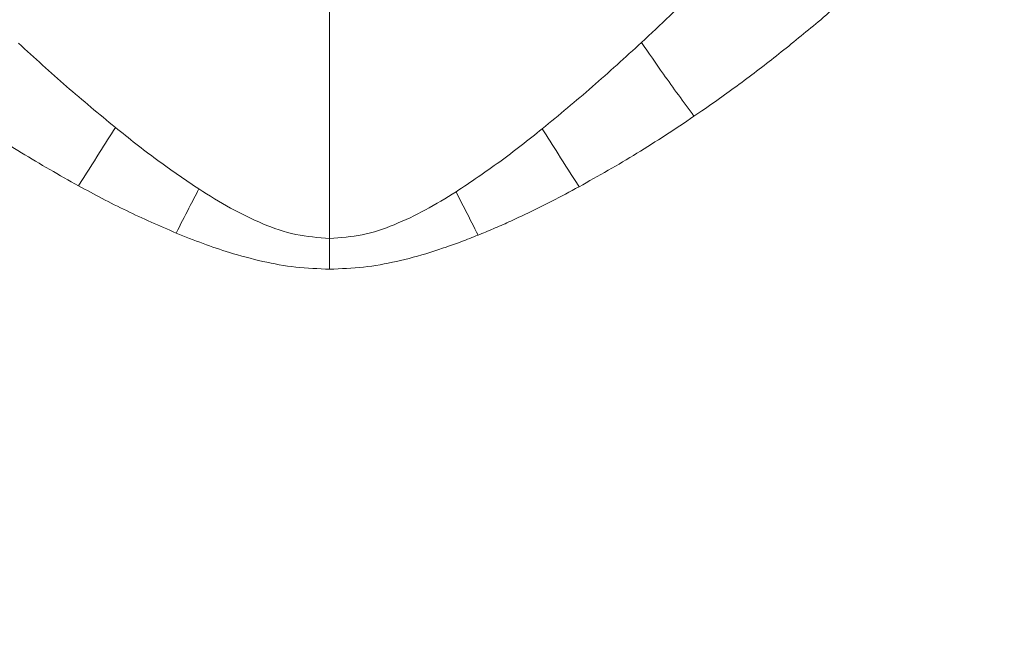
# Model space of a CAD drawing. Extents: x 968 to 4048, y -1350 to 1713.
# Drawn here: x 1757 to 1883, y -852 to -773 of the extents above; entities that cross this region are included whole.
import ezdxf

# ---------------------------------------------------------------- set-up
doc = ezdxf.new("R2010")
doc.units = 0
doc.header["$LTSCALE"] = 5
doc.layers.add('SLD-0', color=7, linetype='Continuous')
doc.styles.add('Brunner 2014', font='arial.ttf', dxfattribs={"height": 35})
doc.dimstyles.new('Brunner 2014', dxfattribs={"dimscale": 5, "dimtxt": 35, "dimasz": 5, "dimexe": 3.175, "dimexo": 0, "dimgap": 0.762, "dimtad": 1, "dimdec": 0, "dimrnd": 1e-08, "dimtxsty": 'Brunner 2014', "dimcen": 0.09, "dimdle": 10, "dimclrd": 7, "dimclre": 7, "dimclrt": 7, "dimadec": 1, "dimazin": 2, "dimtfac": 0.666667, "dimtdec": 0, "dimtmove": 0, "dimatfit": 3, "dimldrblk": 'Filled-1', "dimfxl": 1, "dimtolj": 1, "dimlwd": 5, "dimlwe": 5, "dimarcsym": 0})

# ---------------------------------------------------------------- blocks, each defined once
blk = doc.blocks.new('*D78')
at = {"layer": 'Defpoints', "color": 0, "lineweight": 5, "transparency": 16777216}
for p in [(1796.76, -592.21), (2324.26, -1045.21), (2606.07, -1045.21)]:
    blk.add_point(p, dxfattribs=at)
at = {"layer": 'SLD-0', "color": 7, "linetype": 'Continuous', "lineweight": 5, "transparency": 16777216}
for p, q in [((1796.76, -592.21), (2621.95, -592.21)), ((2606.07, -617.21), (2606.07, -1020.21)), ((2324.26, -1045.21), (2621.95, -1045.21))]:
    blk.add_line(p, q, dxfattribs=at)
at = {"layer": 'SLD-0', "color": 7, "lineweight": 5, "transparency": 16777216}
for points in [[(2601.9, -617.21), (2610.24, -617.21), (2606.07, -592.21)], [(2601.9, -1020.21), (2610.24, -1020.21), (2606.07, -1045.21)]]:
    blk.add_solid(points, dxfattribs=at)
at = {"layer": 'SLD-0', "color": 1, "lineweight": 9, "transparency": 16777216, "insert": (2566.5, -820.86), "char_height": 35, "attachment_point": 2, "rotation": 90, "style": 'Brunner 2014'}
blk.add_mtext('\\A1;453', dxfattribs=at)
blk = doc.blocks.new('Filled-1')
at = {"color": 0}
for p, q in [((0, 0), (-1, 0.1667)), ((-1, 0.1667), (-1, -0.1667)), ((-1, 0), (0, 0)), ((-1, -0.1667), (0, 0))]:
    blk.add_line(p, q, dxfattribs=at)
at = {"color": 0, "flags": 128}
blk.add_lwpolyline([(-1, -0.1667), (0, 0), (-1, 0.1667), (-1, -0.1667)], dxfattribs=at)
at = {"color": 0}
blk.add_solid([(-1, -0.1667), (0, 0), (-1, 0.1667), (-1, -0.1667)], dxfattribs=at)
blk = doc.blocks.new('*D81')
at = {"layer": 'Defpoints', "color": 0, "lineweight": 5, "transparency": 16777216}
for p in [(1796.76, -700.21), (2521.26, -700.21), (2324.26, -1045.21)]:
    blk.add_point(p, dxfattribs=at)
at = {"layer": 'SLD-0', "color": 7, "linetype": 'Continuous', "lineweight": 5, "transparency": 16777216}
for p, q in [((1796.76, -700.21), (2537.14, -700.21)), ((2521.26, -1020.21), (2521.26, -725.21)), ((2324.26, -1045.21), (2537.14, -1045.21))]:
    blk.add_line(p, q, dxfattribs=at)
at = {"layer": 'SLD-0', "color": 7, "lineweight": 5, "transparency": 16777216}
for points in [[(2517.09, -725.21), (2525.43, -725.21), (2521.26, -700.21)], [(2517.09, -1020.21), (2525.43, -1020.21), (2521.26, -1045.21)]]:
    blk.add_solid(points, dxfattribs=at)
at = {"layer": 'SLD-0', "color": 7, "lineweight": 9, "transparency": 16777216, "insert": (2481.69, -872.5), "char_height": 35, "attachment_point": 2, "rotation": 90, "style": 'Brunner 2014'}
blk.add_mtext('\\A1;345', dxfattribs=at)

msp = doc.modelspace()

# ---------------------------------------------------------------- linework, layer by layer
at = {"color": 0, "linetype": 'Continuous', "lineweight": 9}
msp.add_line((1796.76, -801.44), (1796.76, -722.84), dxfattribs=at)
at = {"linetype": 'Continuous', "lineweight": 9}
for radius, start, end in [(200, 233.0478, 321.8921), (199.5, 233.0682, 321.9095)]:
    msp.add_arc((1796.76, -700.21), radius, start, end, dxfattribs=at)
at = {"color": 0, "linetype": 'Continuous', "lineweight": 9}
for points, knots in [([(1796.76, -887.11), (1800.76, -887.04), (1808.77, -886.89), (1820.77, -885.69), (1832.72, -883.76), (1844.6, -881.03), (1857.37, -877.2), (1870.91, -872.01), (1885.04, -865.2), (1898.68, -857.15), (1911.56, -847.98), (1923.56, -837.82), (1934.64, -826.72), (1944.86, -814.6), (1954.01, -801.65), (1961.96, -788.09), (1968.74, -773.95), (1974.37, -759.13), (1978.72, -743.88), (1981.73, -728.45), (1983.46, -712.87), (1983.87, -697.02), (1982.92, -681.21), (1980.66, -665.61), (1977.12, -650.34), (1972.25, -635.23), (1966.14, -620.66), (1958.84, -606.69), (1950.43, -593.46), (1941.3, -581.28), (1934.49, -573.99), (1931.29, -570.56)], [0, 0, 0, 0, 0.027491, 0.054982, 0.082764, 0.110546, 0.138625, 0.174317, 0.210008, 0.24621, 0.282939, 0.3185, 0.354062, 0.390523, 0.427252, 0.462814, 0.498375, 0.534836, 0.571565, 0.607127, 0.642689, 0.67915, 0.715879, 0.751317, 0.787262, 0.823463, 0.860192, 0.895631, 0.931575, 0.967777, 1, 1, 1, 1]), ([(1655.41, -578.17), (1654.08, -579.64), (1649.17, -585.1), (1641.87, -595.3), (1633.56, -608.64), (1626.48, -622.63), (1620.51, -637.32), (1615.82, -652.48), (1612.46, -667.88), (1610.39, -683.43), (1609.63, -699.24), (1610.22, -715.03), (1612.13, -730.64), (1615.32, -745.99), (1619.85, -761.2), (1625.64, -775.94), (1632.61, -790.03), (1640.7, -803.47), (1650.01, -816.32), (1660.36, -828.31), (1671.62, -839.33), (1683.71, -849.32), (1696.75, -858.37), (1710.45, -866.24), (1724.73, -872.91), (1739.44, -878.34), (1754.74, -882.56), (1769.52, -885.3), (1783.58, -886.84), (1792.37, -887.02), (1796.76, -887.11)], [0, 0, 0, 0, 0.013981, 0.05159, 0.088004, 0.124418, 0.161752, 0.199362, 0.235908, 0.272455, 0.309524, 0.347133, 0.383421, 0.419961, 0.457296, 0.494905, 0.531193, 0.567733, 0.605067, 0.642677, 0.678965, 0.71577, 0.752839, 0.790448, 0.826736, 0.863542, 0.900611, 0.93822, 0.96911, 1, 1, 1, 1]), ([(1876.25, -757.66), (1874.48, -759.5), (1870.99, -763.14), (1865.47, -768.39), (1861.65, -771.71), (1859.71, -773.39)], [0, 0, 0, 0, 0.33572, 0.6635073, 1, 1, 1, 1]), ([(1836.74, -776.32), (1839.16, -774.04), (1844.01, -769.47), (1848.72, -764.66), (1851.08, -762.25)], [0, 0, 0, 0, 0.498495, 1, 1, 1, 1]), ([(1859.71, -773.39), (1858.03, -774.78), (1854.72, -777.54), (1849.63, -781.43), (1845.86, -784.13), (1843.8, -785.55), (1843.46, -785.78)], [0, 0, 0, 0, 0.319539, 0.632806, 0.940011, 1, 1, 1, 1]), ([(1769.3, -787.21), (1767.2, -785.48), (1763, -781.99), (1758.93, -778.28), (1756.89, -776.41)], [0, 0, 0, 0, 0.499009, 1, 1, 1, 1]), ([(1824.02, -787.37), (1826.17, -785.6), (1830.48, -782.03), (1834.65, -778.22), (1836.74, -776.32)], [0, 0, 0, 0, 0.49914, 1, 1, 1, 1]), ([(1843.46, -785.78), (1842.13, -783.95), (1839.75, -780.69), (1837.66, -777.65), (1836.74, -776.32)], [0, 0, 0, 0, 0.56, 1, 1, 1, 1])]:
    msp.add_open_spline(points, degree=3, knots=knots, dxfattribs=at)
at = {"linetype": 'Continuous', "lineweight": 9}
for points, knots in [([(1764.56, -794.7), (1762.11, -793.31), (1757.22, -790.54), (1752.52, -787.42), (1750.18, -785.86)], [0, 0, 0, 0, 0.501462, 1, 1, 1, 1]), ([(1843.46, -785.78), (1841.05, -787.39), (1836.24, -790.59), (1831.22, -793.42), (1828.73, -794.82)], [0, 0, 0, 0, 0.502959, 1, 1, 1, 1]), ([(1764.56, -794.7), (1765.48, -793.26), (1767.11, -790.7), (1768.63, -788.28), (1769.3, -787.21)], [0, 0, 0, 0, 0.56, 1, 1, 1, 1]), ([(1779.99, -795.1), (1778.17, -793.86), (1774.51, -791.38), (1771.05, -788.61), (1769.3, -787.21)], [0, 0, 0, 0, 0.496879, 1, 1, 1, 1]), ([(1812.97, -795.46), (1814.85, -794.2), (1818.64, -791.66), (1822.22, -788.81), (1824.02, -787.37)], [0, 0, 0, 0, 0.496338, 1, 1, 1, 1]), ([(1828.73, -794.82), (1827.82, -793.4), (1826.2, -790.85), (1824.69, -788.44), (1824.02, -787.37)], [0, 0, 0, 0, 0.56, 1, 1, 1, 1]), ([(1777.09, -800.75), (1774.95, -799.82), (1770.7, -797.98), (1766.6, -795.79), (1764.56, -794.7)], [0, 0, 0, 0, 0.503218, 1, 1, 1, 1]), ([(1777.09, -800.75), (1777.64, -799.68), (1778.62, -797.75), (1779.58, -795.91), (1779.99, -795.1)], [0, 0, 0, 0, 0.56, 1, 1, 1, 1]), ([(1796.76, -801.44), (1795.3, -801.33), (1792.34, -801.12), (1788.09, -799.6), (1783.96, -797.59), (1781.33, -795.94), (1779.99, -795.1)], [0, 0, 0, 0, 0.235789, 0.479933, 0.735312, 1, 1, 1, 1]), ([(1828.73, -794.82), (1827.57, -795.44), (1825.28, -796.67), (1822.28, -798.15), (1819.77, -799.32), (1817.76, -800.21), (1816.43, -800.75), (1815.78, -801.02)], [0, 0, 0, 0, 0.273744, 0.541629, 0.699351, 0.852011, 1, 1, 1, 1]), ([(1796.76, -801.44), (1798.17, -801.34), (1801.03, -801.14), (1805.13, -799.72), (1809.13, -797.82), (1811.67, -796.25), (1812.97, -795.46)], [0, 0, 0, 0, 0.236109, 0.480219, 0.735617, 1, 1, 1, 1]), ([(1815.78, -801.02), (1815.25, -799.96), (1814.29, -798.07), (1813.37, -796.25), (1812.97, -795.46)], [0, 0, 0, 0, 0.56, 1, 1, 1, 1]), ([(1796.76, -805.38), (1795.31, -805.33), (1792.43, -805.22), (1788.13, -804.43), (1784.18, -803.36), (1780.48, -802.11), (1778.24, -801.21), (1777.09, -800.75)], [0, 0, 0, 0, 0.213052, 0.423016, 0.64198, 0.816624, 1, 1, 1, 1]), ([(1815.78, -801.02), (1815.07, -801.3), (1813.69, -801.85), (1811.64, -802.58), (1808.88, -803.49), (1805.4, -804.43), (1801.1, -805.22), (1798.21, -805.33), (1796.76, -805.38)], [0, 0, 0, 0, 0.116329, 0.227682, 0.334222, 0.561528, 0.779156, 1, 1, 1, 1])]:
    msp.add_open_spline(points, degree=3, knots=knots, dxfattribs=at)
msp.add_open_spline([(1796.76, -805.38), (1796.76, -804.71), (1796.76, -803.38), (1796.76, -802.09), (1796.76, -801.44)], degree=3, dxfattribs=at)

# ---------------------------------------------------------------- dimensions: what is measured, and where the dimension line sits
at = {"layer": 'SLD-0', "lineweight": 9}
dim = msp.add_linear_dim(base=(2606.07, -1045.21), p1=(1796.76, -592.21), p2=(2324.26, -1045.21), angle=90, dimstyle='Brunner 2014', override={"dimclrt": 1}, dxfattribs=at)
dim.commit()
dim.dimension.update_dxf_attribs({"geometry": '*D78', "text_midpoint": (2606.07, -820.86), "dimtype": 160})
dim = msp.add_linear_dim(base=(2521.26, -700.21), p1=(2324.26, -1045.21), p2=(1796.76, -700.21), angle=90, dimstyle='Brunner 2014', dxfattribs=at)
dim.commit()
dim.dimension.update_dxf_attribs({"geometry": '*D81', "text_midpoint": (2521.26, -872.5), "dimtype": 160})

doc.saveas('drawing.dxf')
